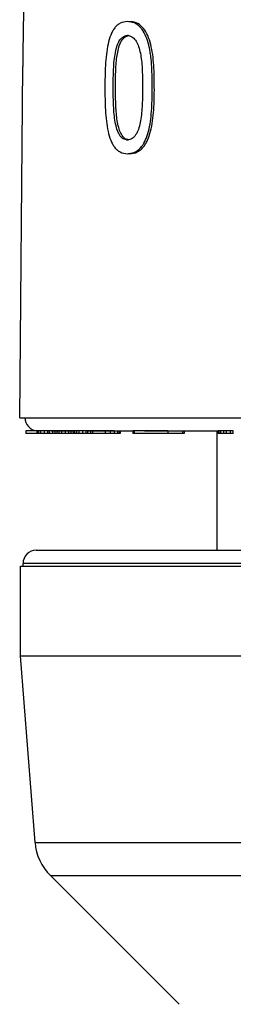
# Model space of a CAD drawing. Units: millimetres. Extents: x 0 to 297, y 0 to 210.
# Drawn here: x 191 to 199, y 106 to 143 of the extents above; entities that cross this region are included whole.
import ezdxf

# ---------------------------------------------------------------- set-up
doc = ezdxf.new("R2010")
doc.units = ezdxf.units.MM
doc.header["$LTSCALE"] = 16.335
doc.layers.get('0').update_dxf_attribs({"linetype": 'CONTINUOUS'})
doc.layers.add('A_STD', color=7, linetype='CONTINUOUS')

msp = doc.modelspace()

# ---------------------------------------------------------------- linework, layer by layer
at = {"color": 7, "linetype": 'Continuous'}
for p, q in [((191.077, 127.513), (191.077, 127.413)), ((194.241, 127.513), (191.077, 127.513)), ((194.241, 127.413), (191.077, 127.413)), ((191.488, 127.513), (191.488, 127.413)), ((191.495, 127.513), (191.495, 127.413)), ((191.55, 127.513), (191.55, 127.413)), ((191.626, 127.513), (191.626, 127.413)), ((191.766, 127.513), (191.766, 127.413)), ((191.895, 127.513), (191.895, 127.413)), ((191.957, 127.513), (191.957, 127.413)), ((192.079, 127.513), (192.079, 127.413)), ((192.166, 127.513), (192.166, 127.413)), ((192.247, 127.513), (192.247, 127.413)), ((192.326, 127.513), (192.326, 127.413)), ((192.427, 127.513), (192.427, 127.413)), ((192.556, 127.513), (192.556, 127.413)), ((192.681, 127.513), (192.681, 127.413)), ((192.772, 127.513), (192.772, 127.413)), ((192.859, 127.513), (192.859, 127.413)), ((192.871, 127.513), (192.871, 127.413)), ((192.889, 127.513), (192.889, 127.413)), ((192.916, 127.513), (192.916, 127.413)), ((192.988, 127.513), (192.988, 127.413)), ((193.075, 127.513), (193.075, 127.413)), ((193.221, 127.513), (193.221, 127.413)), ((193.346, 127.513), (193.346, 127.413)), ((193.405, 127.513), (193.405, 127.413)), ((193.517, 127.513), (193.517, 127.413)), ((193.592, 127.513), (193.592, 127.413)), ((194.079, 127.513), (194.079, 127.413)), ((194.262, 127.513), (194.262, 127.413)), ((194.41, 127.513), (194.262, 127.513)), ((194.41, 127.413), (194.262, 127.413)), ((194.41, 127.513), (194.41, 127.413)), ((194.64, 127.413), (194.417, 127.413)), ((194.54, 127.513), (194.54, 127.413)), ((194.604, 127.513), (194.604, 127.413)), ((194.639, 127.513), (194.639, 127.413)), ((195.118, 127.513), (195.118, 127.413)), ((196.444, 127.513), (195.118, 127.513)), ((197.066, 127.413), (195.118, 127.413)), ((195.178, 127.513), (195.178, 127.413)), ((196.444, 127.513), (196.444, 127.413)), ((197.005, 127.513), (197.005, 127.413)), ((197.066, 127.513), (197.066, 127.413)), ((198.162, 127.513), (198.345, 127.513)), ((198.35, 127.513), (198.35, 127.413)), ((198.92, 127.513), (198.35, 127.513)), ((198.92, 127.413), (198.35, 127.413)), ((198.418, 127.513), (198.418, 127.413)), ((198.444, 127.513), (198.444, 127.413)), ((198.558, 127.513), (198.558, 127.413)), ((198.656, 127.513), (198.656, 127.413)), ((198.8, 127.513), (198.8, 127.413)), ((198.903, 127.513), (198.903, 127.413)), ((191.465, 122.993), (242.869, 122.993)), ((243.384, 122.493), (190.965, 122.493)), ((191.421, 111.928), (243.209, 111.928)), ((192.001, 110.671), (242.629, 110.671))]:
    msp.add_line(p, q, dxfattribs=at)
for centre, radius, start, end in [((194.919, 142.196), 0.293, 82.5749, 89.9647), ((194.92, 138.909), 0.37, 264.9002, 270.0077), ((194.92, 138.908), 0.37, 269.9991, 271.9336), ((194.92, 138.903), 0.364, 271.9273, 276.1781), ((191.465, 122.493), 0.5, 90, 180), ((193.415, 112.085), 2, 184.5, 225)]:
    msp.add_arc(centre, radius, start, end, dxfattribs=at)
for points, knots in [([(194.919, 143.014), (194.824, 143.014), (194.68, 142.988), (194.525, 142.881), (194.431, 142.774), (194.351, 142.648), (194.258, 142.447), (194.174, 142.155), (194.114, 141.77), (194.081, 141.358), (194.067, 140.936), (194.066, 140.653), (194.066, 140.512)], [0, 0, 0, 0, 0.098518, 0.145489, 0.193838, 0.245343, 0.300659, 0.423268, 0.560255, 0.705677, 0.853031, 1, 1, 1, 1]), ([(195.935, 140.53), (195.935, 140.807), (195.93, 141.221), (195.879, 141.764), (195.81, 142.143), (195.699, 142.479), (195.543, 142.755), (195.325, 142.963), (195.133, 143.008), (195.039, 143.013)], [0, 0, 0, 0, 0.290438, 0.434158, 0.570344, 0.693681, 0.802862, 0.901004, 1, 1, 1, 1]), ([(195.855, 140.53), (195.855, 140.658), (195.853, 140.916), (195.84, 141.302), (195.813, 141.621), (195.778, 141.87), (195.734, 142.103), (195.66, 142.369), (195.549, 142.609), (195.437, 142.767), (195.345, 142.865), (195.237, 142.943), (195.156, 142.975), (195.114, 142.987)], [0, 0, 0, 0, 0.142772, 0.285767, 0.42779, 0.497076, 0.564243, 0.689921, 0.802656, 0.854456, 0.903728, 0.951558, 1, 1, 1, 1]), ([(194.381, 140.514), (194.38, 140.719), (194.381, 141.034), (194.405, 141.455), (194.441, 141.766), (194.491, 142.006), (194.549, 142.174), (194.613, 142.31), (194.725, 142.444), (194.857, 142.489), (194.919, 142.489)], [0, 0, 0, 0, 0.280671, 0.432261, 0.577769, 0.709461, 0.768042, 0.821296, 0.914742, 1, 1, 1, 1]), ([(194.806, 142.419), (194.817, 142.427), (194.863, 142.459), (194.917, 142.479), (194.958, 142.485)], [0, 0, 0, 0, 0.256935, 1, 1, 1, 1]), ([(194.957, 142.486), (194.968, 142.485), (195.011, 142.477), (195.053, 142.46), (195.082, 142.443)], [0, 0, 0, 0, 0.245841, 1, 1, 1, 1]), ([(194.467, 140.514), (194.466, 140.688), (194.466, 140.957), (194.482, 141.319), (194.505, 141.595), (194.543, 141.856), (194.611, 142.14), (194.706, 142.342), (194.806, 142.419)], [0, 0, 0, 0, 0.264796, 0.408631, 0.551558, 0.686216, 0.807874, 1, 1, 1, 1]), ([(195.082, 142.443), (195.135, 142.413), (195.234, 142.316), (195.331, 142.12), (195.398, 141.88), (195.444, 141.607), (195.471, 141.316), (195.485, 141.023), (195.489, 140.74), (195.488, 140.557), (195.488, 140.468)], [0, 0, 0, 0, 0.089405, 0.192726, 0.313353, 0.448017, 0.591409, 0.735642, 0.871485, 1, 1, 1, 1]), ([(194.066, 140.512), (194.066, 140.23), (194.07, 139.807), (194.115, 139.255), (194.176, 138.871), (194.258, 138.581), (194.348, 138.381), (194.428, 138.255), (194.525, 138.151), (194.682, 138.047), (194.825, 138.014), (194.919, 138.014)], [0, 0, 0, 0, 0.294556, 0.440978, 0.577155, 0.699117, 0.754146, 0.805421, 0.854052, 0.902181, 1, 1, 1, 1]), ([(194.887, 138.54), (194.856, 138.543), (194.795, 138.556), (194.711, 138.604), (194.643, 138.68), (194.566, 138.81), (194.493, 139.012), (194.437, 139.288), (194.405, 139.592), (194.382, 140.004), (194.381, 140.312), (194.381, 140.514)], [0, 0, 0, 0, 0.042904, 0.085971, 0.131572, 0.181653, 0.295568, 0.42734, 0.572224, 0.720276, 1, 1, 1, 1]), ([(194.837, 138.582), (194.786, 138.611), (194.723, 138.684), (194.662, 138.797), (194.604, 138.936), (194.55, 139.137), (194.509, 139.4), (194.485, 139.681), (194.468, 140.055), (194.467, 140.332), (194.467, 140.514)], [0, 0, 0, 0, 0.087484, 0.137245, 0.191059, 0.310747, 0.444786, 0.587433, 0.730104, 1, 1, 1, 1]), ([(195.488, 140.468), (195.487, 140.271), (195.485, 139.969), (195.459, 139.567), (195.422, 139.27), (195.36, 139.002), (195.282, 138.807), (195.202, 138.681), (195.133, 138.608), (195.051, 138.559), (194.99, 138.544), (194.959, 138.541)], [0, 0, 0, 0, 0.279487, 0.426932, 0.570667, 0.70156, 0.815685, 0.866253, 0.912735, 0.956618, 1, 1, 1, 1]), ([(195.002, 138.014), (195.099, 138.014), (195.245, 138.049), (195.411, 138.151), (195.518, 138.256), (195.607, 138.382), (195.71, 138.583), (195.806, 138.875), (195.878, 139.263), (195.931, 139.819), (195.936, 140.245), (195.935, 140.53)], [0, 0, 0, 0, 0.098529, 0.148185, 0.198246, 0.250573, 0.306257, 0.428506, 0.563934, 0.708983, 1, 1, 1, 1]), ([(195.052, 138.028), (195.141, 138.047), (195.316, 138.123), (195.513, 138.342), (195.648, 138.626), (195.744, 138.96), (195.805, 139.332), (195.852, 139.86), (195.855, 140.262), (195.855, 140.53)], [0, 0, 0, 0, 0.097967, 0.197785, 0.308647, 0.432965, 0.569004, 0.712971, 1, 1, 1, 1])]:
    msp.add_open_spline(points, degree=3, knots=knots, dxfattribs=at)
for points in [[(195.114, 142.987), (195.051, 143.005), (194.984, 143.014), (194.919, 143.014)], [(194.959, 138.541), (194.917, 138.547), (194.874, 138.56), (194.837, 138.582)], [(194.919, 138.014), (194.963, 138.014), (195.008, 138.019), (195.052, 138.028)]]:
    msp.add_open_spline(points, degree=3, dxfattribs=at)
at = {"layer": 'A_STD', "color": 7, "linetype": 'Continuous'}
for p, q in [((190.84, 128.014), (190.956, 141.314)), ((190.84, 128.014), (243.79, 128.014)), ((192.035, 127.514), (192.871, 127.514)), ((193.426, 127.514), (195.118, 127.514)), ((195.565, 127.514), (198.345, 127.514)), ((198.315, 122.993), (198.315, 127.514)), ((190.865, 118.993), (190.865, 122.393)), ((190.865, 122.393), (227.437, 122.393)), ((190.965, 122.393), (190.965, 122.493)), ((191.421, 111.928), (190.865, 118.993)), ((190.865, 118.993), (243.765, 118.993)), ((196.874, 105.798), (192.001, 110.671))]:
    msp.add_line(p, q, dxfattribs=at)
for centre, radius, start, end in [((490.945, 138.696), 300, 179.09777, 179.5), ((191.54, 128.014), 0.5, 180, 264)]:
    msp.add_arc(centre, radius, start, end, dxfattribs=at)

doc.saveas('drawing.dxf')
